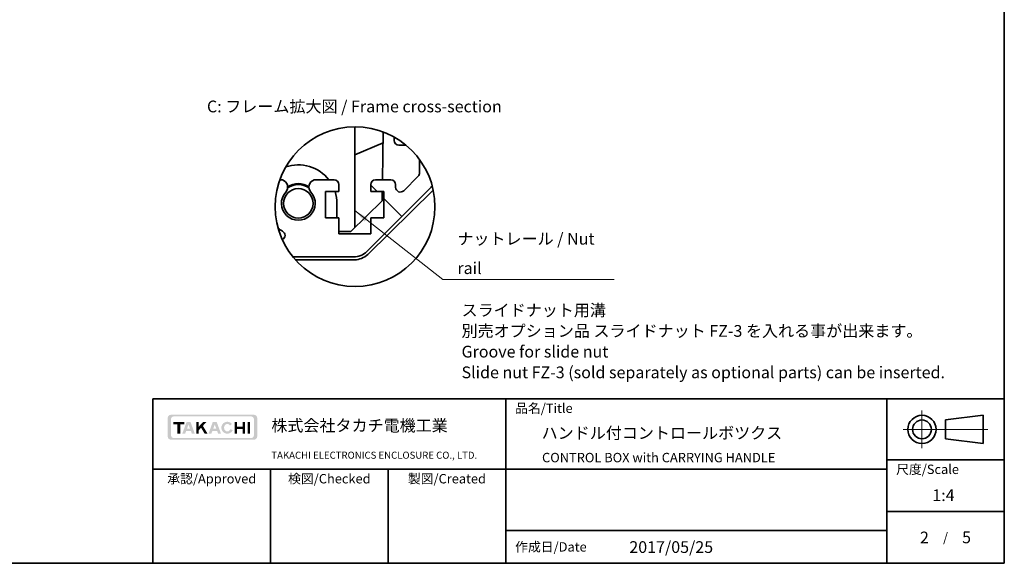
# Model space of a CAD drawing. Units: millimetres. Extents: x 0 to 6687, y -13 to 1405.
# Drawn here: x 2692 to 3529, y 0 to 463 of the extents above; entities that cross this region are included whole.
import ezdxf
from ezdxf.enums import TextEntityAlignment as Align

# ---------------------------------------------------------------- set-up
doc = ezdxf.new("R2010")
doc.units = ezdxf.units.MM
doc.header["$LTSCALE"] = 5
doc.linetypes.add('CHAIN', pattern=[0.35429999999999995, 0.2362, -0.0295, 0.0591, -0.0295])
for name, color, linetype, lineweight in [('Border (ISO)', 7, 'Continuous', 35), ('Detail Boundary (JIS)', 7, 'Continuous', 35), ('Hatch (ISO)', 1, 'Continuous', 18), ('Symbol (ISO)', 7, 'Continuous', 18), ('Title (ISO)', 7, 'Continuous', 35), ('Visible (ISO)', 7, 'Continuous', 35)]:
    doc.layers.add(name, color=color, linetype=linetype, lineweight=lineweight)
doc.styles.add('Note Text (TK)', font='MS PGothic.ttf')
doc.styles.add('文字スタイル67', font='arial.ttf')
doc.dimstyles.new('Default - Method 1b (TK)$7', dxfattribs={"dimscale": 5, "dimtxt": 2.5, "dimasz": 2.5, "dimexe": 1, "dimexo": 1.499999999999999, "dimgap": 1, "dimtad": 1, "dimtoh": 1, "dimrnd": 1e-08, "dimdsep": 46, "dimtxsty": 'Note Text (TK)', "dimcen": 0.09, "dimdle": 5, "dimclrd": 100, "dimclre": 100, "dimclrt": 7, "dimadec": 1, "dimazin": 1, "dimtfac": 1, "dimtmove": 0, "dimatfit": 3, "dimfxl": 1, "dimtolj": 1, "dimlwd": -1, "dimlwe": -1, "dimarcsym": 0})

# ---------------------------------------------------------------- blocks, each defined once
blk = doc.blocks.new('図面枠 tk図枠')
at = {"layer": 'Border (ISO)'}
for p in [(405.4999999999997, 289), (14.50000000000001, 8.000000000000009)]:
    blk.add_line(p, (405.4999999999997, 8.000000000000009), dxfattribs=at)
blk = doc.blocks.new('表題欄 tk表題欄')
at = {"layer": 'Hatch (ISO)'}
h = blk.add_hatch(color=256, dxfattribs=at)
edge = h.paths.add_edge_path(flags=0)
edge.add_arc((95.57537688673351, 236.2990653650367), 0.5958259999999997, 269.9999999999897, 360)
edge.add_line((96.17120288673351, 236.2990653650368), (96.1712028867335, 239.7107813650365))
edge.add_arc((95.5753768867335, 239.7107813650366), 0.5958259999999997, 0, 90.0000000000068)
edge.add_line((95.57537688673342, 240.3066073650366), (79.13710888673356, 240.3066073650366))
edge.add_arc((79.13710888673353, 239.7107813650366), 0.5958259999999997, 89.99999999999744, 180)
edge.add_line((78.54128288673351, 239.7107813650365), (78.54128288673331, 236.2990653650368))
edge.add_arc((79.13710888673332, 236.2990653650365), 0.5958259999999997, 180, 270.0000000000231)
edge.add_line((79.13710888673356, 235.7032393650365), (95.57537688673342, 235.7032393650367))
edge = h.paths.add_edge_path()
edge.add_line((77.83935088673356, 239.9556413650365), (77.83935088673356, 236.0542053650368))
edge.add_arc((78.54128288673346, 236.0542053650367), 0.7019319999998936, 180, 270.0000000000087)
edge.add_line((78.54128288673355, 235.3522733650368), (96.17120288673351, 235.3522733650368))
edge.add_arc((96.17120288673351, 236.0542053650367), 0.7019319999998921, 270, 360)
edge.add_line((96.8731348867334, 236.0542053650368), (96.87313488673352, 239.9556413650365))
edge.add_arc((96.1712028867336, 239.9556413650367), 0.7019319999998921, 0, 90.00000000000873)
edge.add_line((96.1712028867335, 240.6575733650367), (78.54128288673355, 240.6575733650366))
edge.add_arc((78.54128288673355, 239.9556413650365), 0.7019319999999984, 90, 180)
for points in [[(79.07181288673355, 239.1476033650369), (79.07181288673355, 238.6578833650367), (79.92066088673353, 238.6578833650367), (79.92066088673353, 236.6581933650368), (80.50832488673353, 236.6581933650368), (80.50832488673353, 238.6578833650367), (81.35717288673355, 238.6578833650367), (81.35717288673355, 239.1476033650369)], [(85.68407849525303, 236.6581933650368), (84.9434673993943, 237.8918698287545), (84.41792288673358, 237.3246628822781), (84.41792288673358, 236.6581933650368), (83.89555488673355, 236.6581933650368), (83.89555488673355, 239.1476033650369), (84.41792288673358, 239.1476033650369), (84.41792288673358, 238.0993979968839), (85.38913556809511, 239.1476033650369), (86.1069649084727, 239.1476033650369), (85.31925422435492, 238.2974470774499), (86.30334488673353, 236.6581933650368)], [(92.0914293961446, 239.1476033650369), (92.0914293961446, 236.6581933650368), (92.60971639614463, 236.6581933650368), (92.60971639614463, 237.6580383650368), (93.76872039614459, 237.6580383650368), (93.76872039614459, 236.6581933650368), (94.28700739614462, 236.6581933650368), (94.28700739614462, 239.1476033650369), (93.76872039614459, 239.1476033650369), (93.76872039614459, 238.1477583650367), (92.60971639614463, 238.1477583650367), (92.60971639614463, 239.1476033650369)], [(94.8420233961447, 239.1476033650369), (94.8420233961447, 236.6581933650368), (95.3643913961447, 236.6581933650368), (95.3643913961447, 239.1476033650369)]]:
    blk.add_hatch(color=256, dxfattribs=at).paths.add_polyline_path(points)
h = blk.add_hatch(color=256, dxfattribs=at)
h.paths.add_polyline_path([(82.59020695886475, 237.7110913650368), (81.95242681460245, 237.7110913650368), (82.27131688673356, 238.5794973650367)], flags=0)
h.paths.add_polyline_path([(82.77903014574996, 237.1968853650368), (81.76360362771717, 237.1968853650368), (81.56578886050404, 236.6581933650368), (80.94907288673355, 236.6581933650368), (81.86321688673355, 239.1476033650369), (82.67941688673353, 239.1476033650369), (83.59356088673351, 236.6581933650368), (82.97684491296302, 236.6581933650368)])
h = blk.add_hatch(color=256, dxfattribs=at)
h.paths.add_polyline_path([(87.52707281460243, 237.7110913650368), (88.16485295886469, 237.7110913650368), (87.84596288673359, 238.5794973650367)], flags=0)
h.paths.add_polyline_path([(87.14043486050403, 236.6581933650368), (87.3382496277172, 237.1968853650368), (88.35367614574989, 237.1968853650368), (88.551490912963, 236.6581933650368), (89.16820688673344, 236.6581933650368), (88.25406288673351, 239.1476033650369), (87.43786288673356, 239.1476033650369), (86.52371888673358, 236.6581933650368)])
h = blk.add_hatch(color=256, dxfattribs=at)
edge = h.paths.add_edge_path()
edge.add_arc((90.52309888673331, 237.9028983650369), 1.273272000000011, 38.55054079078439, 336.5820184016556)
edge.add_line((91.69149139614443, 237.3968543650369), (91.17255542714857, 237.6216113977801))
edge.add_ellipse((90.52309888673351, 237.9028983650369), major_axis=(0, -0.7998759999999119), ratio=0.8673469387756529, start_angle=128.5505407907963, end_angle=426.582018401653, ccw=False)
edge.add_line((91.09381514418376, 238.3576891122095), (91.51887237036831, 238.6964075050431))
at = {"layer": 'Title (ISO)'}
for p, q in [((74.70882392282105, 244.052739026017), (255.7088239228211, 244.052739026017)), ((74.70882392282105, 209.052739026017), (74.70882392282105, 244.052739026017)), ((149.7088239228211, 244.052739026017), (149.7088239228211, 209.052739026017)), ((230.7088239228211, 244.052739026017), (230.7088239228211, 209.052739026017)), ((255.7088239228211, 244.052739026017), (255.7088239228211, 209.052739026017)), ((243.2088239228211, 239.552739026017), (251.2088239228211, 240.5527390260171)), ((243.2088239228211, 239.552739026017), (243.2088239228211, 235.552739026017)), ((251.2088239228211, 234.552739026017), (251.2088239228211, 240.5527390260171)), ((243.2088239228211, 235.552739026017), (251.2088239228211, 234.552739026017)), ((230.7088239228211, 231.052739026017), (255.7088239228211, 231.052739026017)), ((74.70882392282105, 229.052739026017), (230.7088239228211, 229.052739026017)), ((99.70882392282108, 229.052739026017), (99.70882392282108, 209.052739026017)), ((124.708823922821, 229.052739026017), (124.708823922821, 209.052739026017)), ((230.7088239228211, 220.052739026017), (255.7088239228211, 220.052739026017)), ((149.7088239228211, 216.052739026017), (230.7088239228211, 216.052739026017)), ((255.7088239228211, 209.052739026017), (74.70882392282105, 209.052739026017))]:
    blk.add_line(p, q, dxfattribs=at)
at = {"layer": 'Title (ISO)', "color": 4, "linetype": 'CHAIN', "lineweight": 18, "ltscale": 8.889559745788574}
blk.add_line((238.2088239228211, 241.552739026017), (238.2088239228211, 233.552739026017), dxfattribs=at)
at = {"layer": 'Title (ISO)', "color": 4, "linetype": 'CHAIN', "lineweight": 18, "ltscale": 20.00163269042969}
blk.add_line((252.2088239228211, 237.552739026017), (234.2088239228211, 237.552739026017), dxfattribs=at)
at = {"layer": 'Title (ISO)'}
for radius in [3, 2]:
    blk.add_circle((238.2088239228211, 237.552739026017), radius, dxfattribs=at)
at = {"layer": 'Title (ISO)', "color": 1, "char_height": 2.000000029802321, "line_spacing_factor": 1.5, "style": 'Note Text (TK)'}
for s, insert, attachment_point in [('\\fＭＳ Ｐゴシック|b0|i0;\\H2.0000;品名/Title', (151.708823922821, 242.052739026017), 4), ('\\fＭＳ Ｐゴシック|b0|i0;\\H2.0000;尺度/Scale', (232.7088239228211, 229.052739026017), 4), ('\\fＭＳ Ｐゴシック|b0|i0;\\H2.0000;承認/Approved', (87.20882392282108, 227.052739026017), 5), ('\\fＭＳ Ｐゴシック|b0|i0;\\H2.0000;検図/Checked', (112.208823922821, 227.052739026017), 5), ('\\fＭＳ Ｐゴシック|b0|i0;\\H2.0000;製図/Created', (137.2088239228211, 227.052739026017), 5), ('\\fＭＳ Ｐゴシック|b0|i0;\\H2.0000;作成日/Date', (151.708823922821, 212.552739026017), 4)]:
    blk.add_mtext(s, dxfattribs=dict(at, insert=insert, attachment_point=attachment_point))
at = {"layer": 'Title (ISO)', "color": 7, "line_spacing_factor": 1.5, "style": 'Note Text (TK)'}
for s, insert, char_height, attachment_point in [('株式会社タカチ電機工業', (99.87313488673342, 238.052739026017), 2.5, 4), ('\\fArial|b0|i0;\\H1.4986;TAKACHI ELECTRONICS ENCLOSURE CO., LTD.', (99.87313488673342, 232.052739026017), 1.49859994649887, 4), ('\\fＭＳ Ｐゴシック|b0|i0;\\H2.0000;/', (243.2088239228211, 214.552739026017), 2.000000029802321, 5)]:
    blk.add_mtext(s, dxfattribs=dict(at, insert=insert, char_height=char_height, attachment_point=attachment_point))
at = {"layer": 'Title (ISO)', "color": 7}
for tag, p, height, style in [('<品名>_001', (157.3395057354996, 235.5328526211062), 2.5, 'Note Text (TK)'), ('<Title>_001', (157.4305155958995, 230.5513747487906), 2.000000029802321, '文字スタイル67'), ('<ページ_No.>_001', (238.0980284456275, 213.302739026017), 2.5, 'Note Text (TK)'), ('<総ページ数>_001', (246.7997329866371, 213.302739026017), 2.5, 'Note Text (TK)'), ('作成日_001', (175.6179145609817, 211.2601253517655), 2.5, 'Note Text (TK)')]:
    blk.add_attdef(tag, p, '', height=height, dxfattribs=dict(at, style=style))
at = {"layer": 'Title (ISO)', "color": 7, "style": 'Note Text (TK)'}
for tag, p in [('<尺度>', (243.2088239228211, 223.5527390260171)), ('<承認>', (87.20882392282108, 217.052739026017))]:
    blk.add_attdef(tag, text='', height=2.5, dxfattribs=at).set_placement(p, align=Align.MIDDLE_CENTER)
blk = doc.blocks.new('2dTransSymbol1')
at = {"layer": 'Detail Boundary (JIS)'}
blk.add_circle((267.4614807657889, 83.87179859494579), 16.9916138889637, dxfattribs=at)

msp = doc.modelspace()

# ---------------------------------------------------------------- hatches: boundary and pattern name
at = {"layer": 'Hatch (ISO)'}
h = msp.add_hatch(dxfattribs=at)
h.set_pattern_fill('ANSI31', color=256, scale=812.8, angle=90.00021045915001, style=0)
h.set_pattern_definition([(135.0002104591499, (1907.000007242604, -31.99999905214281), (-71.84178507748732, -71.8423128586498), [])])
edge = h.paths.add_edge_path()
edge.add_line((3010.182447342052, 362.7165437346168), (3010.182447342052, 359.9190206688623))
edge.add_ellipse((3014.182447342052, 359.9190206688623), major_axis=(-3.999999999999984, 2.95e-14), ratio=1, start_angle=4.221e-13, end_angle=90.00000000000047)
edge.add_line((3014.182447342052, 355.9190206688623), (3020.093390025536, 355.9190206688622))
edge.add_ellipse((2976.84593030576, 303.4871953276398), major_axis=(33.33651703629174, 59.22934840697696), ratio=1, start_angle=349.8555432191432, end_angle=360)
edge = h.paths.add_edge_path()
edge.add_ellipse((2976.845930305761, 303.4871953276404), major_axis=(54.9365170362909, 40.01772328290591), ratio=1, start_angle=338.963593089183, end_angle=360)
edge.add_line((3031.782447342052, 343.5049186105463), (3031.782447342052, 332.3405502165274))
edge.add_ellipse((3027.782447342052, 332.3405502165274), major_axis=(4.000000000000127, -2.06e-14), ratio=1, start_angle=315.00000000000125, end_angle=360.0000000000003, ccw=False)
edge.add_line((3030.610874466798, 329.5121230917811), (3018.210874466798, 317.1121230917812))
edge.add_ellipse((3015.382447342052, 319.9405502165273), major_axis=(2.828427124746188, -2.828427124746171), ratio=1, start_angle=225.0000000000002, end_angle=360.0000000000005, ccw=False)
edge.add_line((3011.382447342052, 319.9405502165273), (3011.382447342052, 322.3190206688624))
edge.add_ellipse((3007.382447342052, 322.3190206688624), major_axis=(3.999999999999984, -2.8e-15), ratio=1, start_angle=4.04e-14, end_angle=90.00000000000007)
edge.add_line((3007.382447342052, 326.3190206688624), (2994.182447342052, 326.3190206688624))
edge.add_ellipse((2994.182447342052, 322.3190206688624), major_axis=(-6.1e-15, 3.999999999999976), ratio=1, start_angle=0, end_angle=90)
edge.add_line((2990.182447342052, 322.3190206688624), (2990.182447342052, 316.3190206688625))
edge.add_line((2990.182447342052, 316.3190206688625), (3001.382447342052, 316.3190206688621))
edge.add_line((3001.382447342052, 316.3190206688621), (3001.382447342052, 293.9190206688621))
edge.add_line((3001.382447342052, 293.9190206688621), (2990.182447342052, 293.9190206688623))
edge.add_line((2990.182447342052, 293.9190206688623), (2990.182447342052, 280.3190206688625))
edge.add_line((2990.182447342052, 280.3190206688625), (2962.982447342053, 280.3190206688622))
edge.add_line((2962.982447342053, 280.3190206688622), (2962.982447342053, 293.9190206688621))
edge.add_line((2962.982447342053, 293.9190206688621), (2951.782447342053, 293.9190206688623))
edge.add_line((2951.782447342052, 293.9190206688623), (2951.782447342052, 316.3190206688621))
edge.add_line((2951.782447342052, 316.3190206688621), (2962.982447342053, 316.3190206688621))
edge.add_line((2962.982447342053, 316.3190206688621), (2962.982447342053, 322.3190206688621))
edge.add_ellipse((2958.982447342052, 322.3190206688624), major_axis=(3.999999999999984, 6.1e-15), ratio=1, start_angle=0, end_angle=90)
edge.add_line((2958.982447342052, 326.3190206688624), (2941.96389594709, 326.3190206688622))
edge.add_ellipse((2944.020463427755, 320.2584488973649), major_axis=(-2.056567480665246, 6.060571771497284), ratio=1, start_angle=8.2e-14, end_angle=113.3358856282215)
edge.add_ellipse((2928.582447342052, 306.3190206688621), major_axis=(10.68785729010197, 9.650373388963464), ratio=1, start_angle=95.84042627878472, end_angle=359.9999999999999, ccw=False)
edge.add_ellipse((2913.144431256349, 320.2584488973649), major_axis=(4.750158795600973, -4.289054839539208), ratio=1, start_angle=0, end_angle=113.3358856282132)
edge.add_line((2915.200998737015, 326.319020668862), (2912.829341750273, 326.3195292106094))
edge.add_ellipse((2976.845930305761, 303.4871953276401), major_axis=(-65.47582974664307, -18.23060064327787), ratio=1, start_angle=324.8116427731217, end_angle=360)
edge.add_ellipse((2928.582447342051, 306.3190206688607), major_axis=(-17.21234678293303, -21.06242598449839), ratio=1, start_angle=1.018e-13, end_angle=9.935380291145904)
edge.add_ellipse((2913.30453121573, 279.1169367951842), major_axis=(1.957759086032524, 3.485758556493117), ratio=1, start_angle=233.2496621220304, end_angle=360.0000000000015, ccw=False)
edge.add_ellipse((2976.845930305758, 303.4871953276381), major_axis=(-52.82350156116053, -42.76817465877588), ratio=1, start_angle=345.356110316986, end_angle=360)
edge.add_line((2924.022428744597, 260.7190206688622), (2975.555030344083, 260.7190206688621))
edge.add_ellipse((2975.555030344083, 276.7190206688624), major_axis=(2.42e-14, -16.00000000000004), ratio=1, start_angle=4.04e-14, end_angle=44.99999999999992)
edge.add_line((2986.868738843067, 265.4053121698776), (3041.496155841037, 320.0327291678473))
edge.add_ellipse((3030.182447342062, 331.3464376668223), major_axis=(11.31370849897467, -11.31370849897544), ratio=1, start_angle=7.633e-13, end_angle=5.260956202616779)

# ---------------------------------------------------------------- linework, layer by layer
at = {"layer": 'Visible (ISO)'}
for p, q in [((2976.582447342049, 371.4531401644034), (2976.582447342048, 285.6900566939026)), ((3000.861646891175, 367.0693031702967), (3000.150348064269, 326.3190206688634)), ((3010.182447342055, 362.7165437346148), (3010.182447342055, 359.9190206688602)), ((2976.582447342048, 347.7179428682053), (3000.699950621041, 357.8057300585131)), ((3014.182447342055, 355.9190206688602), (3020.09339002554, 355.9190206688602)), ((3031.782447342055, 343.5049186105441), (3031.782447342055, 332.3405502165256)), ((3030.610874466802, 329.5121230917796), (3018.210874466801, 317.1121230917796)), ((2915.200998737017, 326.3190206688606), (2912.829341750276, 326.3195292106076)), ((2958.982447342055, 326.3190206688603), (2941.963895947092, 326.3190206688603)), ((2962.982447342055, 316.3190206688605), (2962.982447342055, 322.3190206688606)), ((2986.868738843071, 265.4053121698764), (3041.49615584104, 320.0327291678456)), ((2990.182447342056, 322.3190206688607), (2990.182447342056, 316.3190206688605)), ((3007.382447342056, 326.3190206688607), (2994.182447342055, 326.3190206688605)), ((3011.382447342056, 319.9405502165256), (3011.382447342056, 322.3190206688607)), ((2951.782447342055, 293.9190206688607), (2951.782447342055, 316.3190206688605)), ((2951.782447342055, 316.3190206688605), (2962.982447342055, 316.3190206688605)), ((3043.324884442174, 317.6288974088882), (2987.639490801211, 262.9070134823946)), ((2990.182447342056, 316.3190206688605), (3001.382447342056, 316.3190206688605)), ((2999.975797414986, 316.3190206688631), (2999.840106523784, 308.5452947182716)), ((3001.382447342056, 316.3190206688605), (3001.382447342056, 293.9190206688609)), ((2961.38244734205, 293.9190206688636), (2961.38244734205, 306.319020668862)), ((2999.840106523784, 308.5452947182716), (2973.152056160992, 282.3190206688618)), ((2962.982447342055, 293.9190206688609), (2951.782447342055, 293.9190206688607)), ((2962.982447342055, 280.3190206688608), (2962.982447342055, 293.9190206688609)), ((3001.382447342056, 293.9190206688609), (2990.182447342056, 293.9190206688609)), ((2990.182447342056, 293.9190206688609), (2990.182447342056, 280.3190206688609)), ((2973.152056160992, 282.319020668862), (2962.982447342053, 282.319020668862)), ((2990.182447342056, 280.3190206688609), (2962.982447342055, 280.319020668861)), ((2924.022428744601, 260.7190206688612), (2975.555030344086, 260.7190206688612)), ((2926.059366346186, 258.3190206688619), (2976.424942572414, 258.3190206688617))]:
    msp.add_line(p, q, dxfattribs=at)
msp.add_circle((2928.582447342049, 306.3190206688621), 12.56468000000001, dxfattribs=at)
for centre, radius, start, end in [((3014.182447342055, 359.9190206688602), 4.000000000000024, 180, 270), ((2928.582447342049, 306.3190206688617), 32.80000000000018, 37.57186931969779, 108.9959550350402), ((3027.782447342055, 332.3405502165257), 4.000000000000166, 315.0000000000088, 0), ((2913.144431256352, 320.2584488973633), 6.400000000000008, 317.920213139393, 71.2560987676118), ((2928.582447342049, 306.3190206688621), 15.99999999999998, 55.40515451661332, 124.594845483355), ((2928.582447342049, 306.3190206688619), 16.79999999999991, 57.43867244141931, 122.5613275585497), ((2944.020463427757, 320.2584488973633), 6.400000000000011, 108.7439012323882, 222.0797868606076), ((2958.982447342055, 322.3190206688606), 4.000000000000024, 0, 90), ((2994.182447342055, 322.3190206688607), 4.000000000000015, 90, 180), ((3007.382447342056, 322.3190206688607), 4.000000000000024, 0, 90), ((3015.382447342056, 319.9405502165257), 3.999999999999986, 180, 315.0000000000085), ((3030.182447342065, 331.3464376668207), 15.99999999998627, 314.9999999999923, 320.2609562026235), ((2928.582447342055, 306.3190206688607), 14.40000000000001, 137.9202131393923, 42.07978686060735), ((2928.582447342046, 306.3190206688615), 32.80000000000234, 0, 17.75082718194157), ((2928.582447342053, 306.3190206688592), 27.20093142023671, 230.744090346507, 240.6794706376508), ((2913.304531215732, 279.1169367951832), 3.997916126322311, 293.9291327596766, 60.67947063765083), ((2975.555030344086, 276.7190206688612), 16.0000000000002, 270, 315.0000000000085), ((2976.424942572414, 274.3190206688623), 16.0000000000004, 270, 314.4999999999928)]:
    msp.add_arc(centre, radius, start, end, dxfattribs=at)

# ---------------------------------------------------------------- block references
at = {"xscale": 4, "yscale": 4, "zscale": 4}
for name in ['図面枠 tk図枠', '2dTransSymbol1']:
    msp.add_blockref(name, (1907.000007242604, -31.99999905214281), dxfattribs=at)
ref = msp.add_blockref('表題欄 tk表題欄', (2506.164711551321, -836.2109551562108), dxfattribs=dict(xscale=4, yscale=4, zscale=4))
ref.add_attrib('<品名>_001', 'ハンドル付コントロールボツクス', (3135.522734493319, 105.9204553282137), dxfattribs={"layer": 'Title (ISO)', "color": 7, "height": 10, "style": 'Note Text (TK)'})
ref.add_attrib('<尺度>_001', '1:4', (3467.787446504382, 52.97953710065406), dxfattribs={"layer": 'Title (ISO)', "color": 7, "height": 10, "style": 'Note Text (TK)'})
ref.add_attrib('作成日_001', '2017/05/25', (3210.115967959703, 8.829546250851147), dxfattribs={"layer": 'Title (ISO)', "color": 7, "height": 10, "style": 'Note Text (TK)'})
ref.add_attrib('<Title>_001', 'CONTROL BOX with CARRYING HANDLE', (3135.886773934919, 85.99454383895142), dxfattribs={"layer": 'Title (ISO)', "color": 7, "height": 8.00000011920929, "style": '文字スタイル67'})
ref.add_attrib('<ページ_No.>_001', '2', (3457.278997584437, 16.97953710065396), dxfattribs={"layer": 'Title (ISO)', "color": 7, "height": 10, "style": 'Note Text (TK)'})
ref.add_attrib('<総ページ数>_001', '5', (3493.105054883209, 17.08526697787088), dxfattribs={"layer": 'Title (ISO)', "color": 7, "height": 10, "style": 'Note Text (TK)'})

# ---------------------------------------------------------------- texts
at = {"layer": 'Symbol (ISO)', "color": 7, "insert": (2850.926773311595, 380.6761192987995), "char_height": 10, "attachment_point": 7, "style": 'Note Text (TK)'}
msp.add_mtext('C: フレーム拡大図 / Frame cross-section', dxfattribs=at)
at = {"layer": 'Symbol (ISO)', "color": 7, "char_height": 10, "style": 'Note Text (TK)'}
for s, insert, width, attachment_point, line_spacing_factor in [('{ナットレール / Nut rail}', (3063.880282475519, 243.082514737085), 139.0643310546875, 7, 1.5), ('{スライドナット用溝\\P別売オプション品 スライドナット FZ-3 を入れる事が出来ます。\\PGroove for slide nut\\PSlide nut FZ-3 (sold separately as optional parts) can be inserted.}', (3067.428150150476, 187.6668920948868), 411.5789413452148, 4, 1.058181762695312)]:
    msp.add_mtext(s, dxfattribs=dict(at, insert=insert, width=width, attachment_point=attachment_point, line_spacing_factor=line_spacing_factor))

# ---------------------------------------------------------------- leaders
at = {"layer": 'Symbol (ISO)', "color": 100, "annotation_type": 0, "has_hookline": 1, "hookline_direction": 0, "text_width": 133.4090909090909}
msp.add_leader([(2976.582447342049, 300.1846532547023), (3051.380282475519, 241.4158480704184), (3063.880282475519, 241.4158480704184)], dimstyle='Default - Method 1b (TK)$7', override={"dimgap": 0, "dimtad": 1}, dxfattribs=at)

doc.saveas('drawing.dxf')
